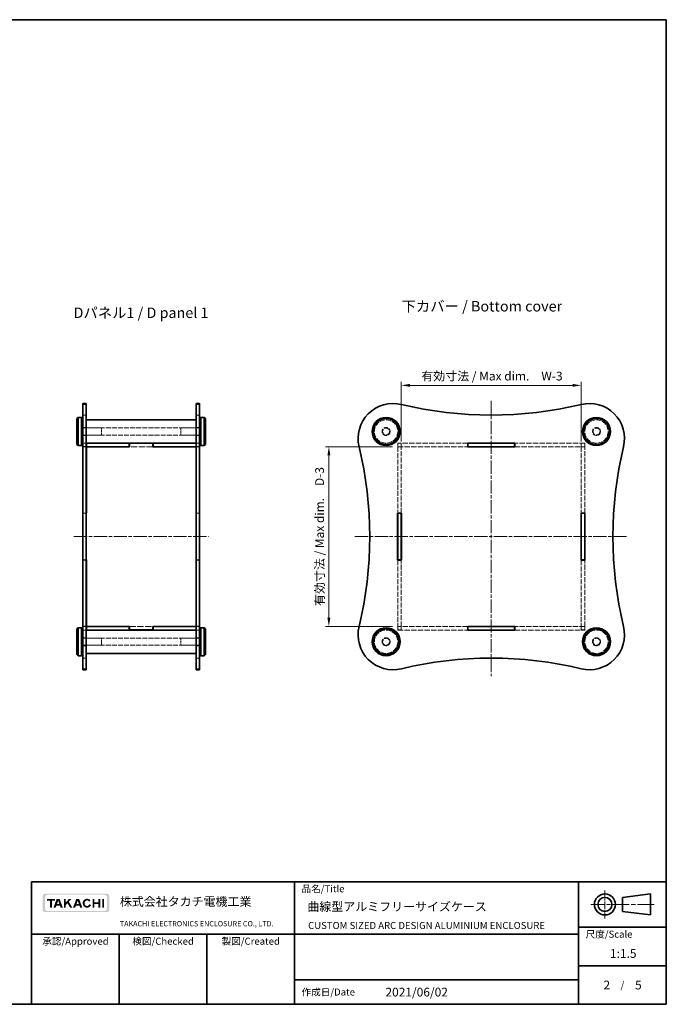
# Model space of a CAD drawing. Units: millimetres. Extents: x 0 to 2386, y 0 to 422.
# Drawn here: x 711 to 987, y 0 to 422 of the extents above; entities that cross this region are included whole.
import ezdxf
from ezdxf.enums import TextEntityAlignment as Align

# ---------------------------------------------------------------- set-up
doc = ezdxf.new("R2010")
doc.units = ezdxf.units.MM
doc.linetypes.add('CHAIN', pattern=[0.35429999999999995, 0.2362, -0.0295, 0.0591, -0.0295])
doc.linetypes.add('DASHED', pattern=[0.2067, 0.1654, -0.0413])
doc.layers.get('Defpoints').update_dxf_attribs({"lineweight": 25})
for name, color, linetype, lineweight in [('Border (ISO)', 7, 'Continuous', 35), ('Centerline (ISO)', 131, 'Continuous', 18), ('Dimension (ISO)', 7, 'Continuous', 18), ('Dimension (ISO) @ 1', 7, 'Continuous', 18), ('Hatch (ISO)', 1, 'Continuous', 18), ('Hidden (ISO)', 7, 'DASHED', 18), ('Hidden Narrow (ISO)', 7, 'DASHED', 18), ('Symbol (ISO)', 7, 'Continuous', 18), ('Title (ISO)', 7, 'Continuous', 35), ('Visible (ISO)', 7, 'Continuous', 35), ('Visible Narrow (ISO)', 7, 'Continuous', 25)]:
    doc.layers.add(name, color=color, linetype=linetype, lineweight=lineweight)
doc.styles.add('Note Text (TK)', font='MS PGothic.ttf')
doc.styles.add('文字スタイル67', font='arial.ttf')
doc.dimstyles.new('Default - Method 1b (TK)', dxfattribs={"dimtxt": 2.5, "dimasz": 2.5, "dimexe": 1, "dimexo": 1.499999999999999, "dimgap": 1, "dimtad": 1, "dimtoh": 1, "dimrnd": 1e-08, "dimdsep": 46, "dimtxsty": 'Note Text (TK)', "dimcen": 0.09, "dimdle": 5, "dimclrd": 100, "dimclre": 100, "dimclrt": 7, "dimadec": 1, "dimazin": 1, "dimtfac": 1, "dimtmove": 0, "dimatfit": 3, "dimfxl": 1, "dimtolj": 1, "dimlwd": -1, "dimlwe": -1, "dimarcsym": 0})

# ---------------------------------------------------------------- blocks, each defined once
blk = doc.blocks.new('図面枠 tk図枠')
at = {"layer": 'Border (ISO)'}
for p, q in [((14.49999999999999, 289), (405.4999999999999, 289)), ((14.49999999999999, 289), (14.50000000000001, 8.000000000000007)), ((405.4999999999999, 289), (405.4999999999999, 8.000000000000007)), ((14.50000000000001, 8.000000000000007), (405.4999999999999, 8.000000000000007))]:
    blk.add_line(p, q, dxfattribs=at)
blk = doc.blocks.new('表題欄 tk表題欄')
at = {"layer": 'Hatch (ISO)'}
h = blk.add_hatch(color=256, dxfattribs=at)
edge = h.paths.add_edge_path(flags=0)
edge.add_arc((95.57537688673352, 236.2990653650367), 0.5958259999999996, 269.9999999999897, 360)
edge.add_line((96.17120288673351, 236.2990653650368), (96.17120288673348, 239.7107813650365))
edge.add_arc((95.5753768867335, 239.7107813650366), 0.5958259999999996, 0, 90.0000000000068)
edge.add_line((95.57537688673342, 240.3066073650366), (79.13710888673356, 240.3066073650366))
edge.add_arc((79.13710888673353, 239.7107813650366), 0.5958259999999996, 89.99999999999744, 180)
edge.add_line((78.54128288673353, 239.7107813650365), (78.54128288673331, 236.2990653650368))
edge.add_arc((79.13710888673332, 236.2990653650365), 0.5958259999999996, 180, 270.0000000000231)
edge.add_line((79.13710888673356, 235.7032393650365), (95.57537688673342, 235.7032393650367))
edge = h.paths.add_edge_path()
edge.add_line((77.83935088673357, 239.9556413650366), (77.83935088673357, 236.0542053650368))
edge.add_arc((78.54128288673346, 236.0542053650367), 0.7019319999998935, 180, 270.0000000000087)
edge.add_line((78.54128288673357, 235.3522733650368), (96.17120288673352, 235.3522733650368))
edge.add_arc((96.17120288673351, 236.0542053650367), 0.7019319999998921, 270, 360)
edge.add_line((96.8731348867334, 236.0542053650368), (96.87313488673352, 239.9556413650366))
edge.add_arc((96.1712028867336, 239.9556413650367), 0.7019319999998921, 0, 90.00000000000873)
edge.add_line((96.17120288673348, 240.6575733650367), (78.54128288673357, 240.6575733650366))
edge.add_arc((78.54128288673357, 239.9556413650366), 0.7019319999999984, 90, 180)
for points in [[(79.07181288673355, 239.1476033650369), (79.07181288673355, 238.6578833650367), (79.92066088673353, 238.6578833650367), (79.92066088673353, 236.6581933650368), (80.50832488673353, 236.6581933650368), (80.50832488673353, 238.6578833650367), (81.35717288673355, 238.6578833650367), (81.35717288673355, 239.1476033650369)], [(85.68407849525303, 236.6581933650368), (84.9434673993943, 237.8918698287545), (84.41792288673358, 237.3246628822781), (84.41792288673358, 236.6581933650368), (83.89555488673355, 236.6581933650368), (83.89555488673355, 239.1476033650369), (84.41792288673358, 239.1476033650369), (84.41792288673358, 238.0993979968839), (85.38913556809511, 239.1476033650369), (86.10696490847272, 239.1476033650369), (85.31925422435492, 238.2974470774499), (86.30334488673353, 236.6581933650368)], [(92.09142939614459, 239.1476033650369), (92.09142939614459, 236.6581933650368), (92.60971639614465, 236.6581933650368), (92.60971639614465, 237.6580383650368), (93.76872039614462, 237.6580383650368), (93.76872039614462, 236.6581933650368), (94.28700739614459, 236.6581933650368), (94.28700739614459, 239.1476033650369), (93.76872039614462, 239.1476033650369), (93.76872039614462, 238.1477583650367), (92.60971639614465, 238.1477583650367), (92.60971639614465, 239.1476033650369)], [(94.84202339614467, 239.1476033650369), (94.84202339614467, 236.6581933650368), (95.36439139614473, 236.6581933650368), (95.36439139614473, 239.1476033650369)]]:
    blk.add_hatch(color=256, dxfattribs=at).paths.add_polyline_path(points)
h = blk.add_hatch(color=256, dxfattribs=at)
h.paths.add_polyline_path([(82.59020695886475, 237.7110913650368), (81.95242681460243, 237.7110913650368), (82.27131688673356, 238.5794973650367)], flags=0)
h.paths.add_polyline_path([(82.77903014574996, 237.1968853650368), (81.76360362771717, 237.1968853650368), (81.56578886050404, 236.6581933650368), (80.94907288673355, 236.6581933650368), (81.86321688673357, 239.1476033650369), (82.67941688673353, 239.1476033650369), (83.59356088673351, 236.6581933650368), (82.97684491296302, 236.6581933650368)])
h = blk.add_hatch(color=256, dxfattribs=at)
h.paths.add_polyline_path([(87.52707281460246, 237.7110913650368), (88.16485295886469, 237.7110913650368), (87.84596288673359, 238.5794973650367)], flags=0)
h.paths.add_polyline_path([(87.14043486050403, 236.6581933650368), (87.3382496277172, 237.1968853650368), (88.35367614574989, 237.1968853650368), (88.551490912963, 236.6581933650368), (89.16820688673343, 236.6581933650368), (88.25406288673352, 239.1476033650369), (87.43786288673356, 239.1476033650369), (86.52371888673358, 236.6581933650368)])
h = blk.add_hatch(color=256, dxfattribs=at)
edge = h.paths.add_edge_path()
edge.add_arc((90.52309888673334, 237.9028983650369), 1.273272000000011, 38.55054079078439, 336.5820184016556)
edge.add_line((91.69149139614446, 237.3968543650369), (91.17255542714857, 237.6216113977801))
edge.add_ellipse((90.52309888673352, 237.9028983650369), major_axis=(0, -0.7998759999999119), ratio=0.8673469387756529, start_angle=128.5505407907963, end_angle=426.582018401653, ccw=False)
edge.add_line((91.09381514418376, 238.3576891122095), (91.51887237036831, 238.6964075050431))
at = {"layer": 'Title (ISO)'}
for p, q in [((74.70882392282105, 244.052739026017), (255.7088239228211, 244.052739026017)), ((74.70882392282105, 209.052739026017), (74.70882392282105, 244.052739026017)), ((149.7088239228211, 244.052739026017), (149.7088239228211, 209.052739026017)), ((230.7088239228211, 244.052739026017), (230.7088239228211, 209.052739026017)), ((255.7088239228211, 244.052739026017), (255.7088239228211, 209.052739026017)), ((243.2088239228211, 239.552739026017), (251.2088239228211, 240.5527390260171)), ((243.2088239228211, 239.552739026017), (243.2088239228211, 235.552739026017)), ((251.2088239228211, 234.552739026017), (251.2088239228211, 240.5527390260171)), ((243.2088239228211, 235.552739026017), (251.2088239228211, 234.552739026017)), ((230.7088239228211, 231.052739026017), (255.7088239228211, 231.052739026017)), ((74.70882392282105, 229.052739026017), (230.7088239228211, 229.052739026017)), ((99.70882392282108, 229.052739026017), (99.70882392282108, 209.052739026017)), ((124.708823922821, 229.052739026017), (124.708823922821, 209.052739026017)), ((230.7088239228211, 220.052739026017), (255.7088239228211, 220.052739026017)), ((149.7088239228211, 216.052739026017), (230.7088239228211, 216.052739026017)), ((255.7088239228211, 209.052739026017), (74.70882392282105, 209.052739026017))]:
    blk.add_line(p, q, dxfattribs=at)
at = {"layer": 'Title (ISO)', "color": 4, "linetype": 'CHAIN', "lineweight": 18, "ltscale": 8.889559745788574}
blk.add_line((238.2088239228211, 241.552739026017), (238.2088239228211, 233.552739026017), dxfattribs=at)
at = {"layer": 'Title (ISO)', "color": 4, "linetype": 'CHAIN', "lineweight": 18, "ltscale": 20.00163269042969}
blk.add_line((252.2088239228211, 237.552739026017), (234.2088239228211, 237.552739026017), dxfattribs=at)
at = {"layer": 'Title (ISO)'}
for radius in [3, 2]:
    blk.add_circle((238.2088239228211, 237.552739026017), radius, dxfattribs=at)
at = {"layer": 'Title (ISO)', "color": 1, "char_height": 2.000000029802322, "line_spacing_factor": 1.5, "style": 'Note Text (TK)'}
for s, insert, attachment_point in [('\\fＭＳ Ｐゴシック|b0|i0;\\H2.0000;品名/Title', (151.708823922821, 242.052739026017), 4), ('\\fＭＳ Ｐゴシック|b0|i0;\\H2.0000;承認/Approved', (87.20882392282108, 227.052739026017), 5), ('\\fＭＳ Ｐゴシック|b0|i0;\\H2.0000;検図/Checked', (112.208823922821, 227.052739026017), 5), ('\\fＭＳ Ｐゴシック|b0|i0;\\H2.0000;製図/Created', (137.2088239228211, 227.052739026017), 5), ('\\fＭＳ Ｐゴシック|b0|i0;\\H2.0000;尺度/Scale', (232.7088239228211, 229.052739026017), 4), ('\\fＭＳ Ｐゴシック|b0|i0;\\H2.0000;作成日/Date', (151.708823922821, 212.552739026017), 4)]:
    blk.add_mtext(s, dxfattribs=dict(at, insert=insert, attachment_point=attachment_point))
at = {"layer": 'Title (ISO)', "color": 7, "line_spacing_factor": 1.5, "style": 'Note Text (TK)'}
for s, insert, char_height, attachment_point in [('株式会社タカチ電機工業', (99.87313488673345, 238.052739026017), 2.5, 4), ('\\fArial|b0|i0;\\H1.4986;TAKACHI ELECTRONICS ENCLOSURE CO., LTD.', (99.87313488673342, 232.052739026017), 1.49859994649887, 4), ('\\fＭＳ Ｐゴシック|b0|i0;\\H2.0000;/', (243.2088239228211, 214.552739026017), 2.000000029802322, 5)]:
    blk.add_mtext(s, dxfattribs=dict(at, insert=insert, char_height=char_height, attachment_point=attachment_point))
at = {"layer": 'Title (ISO)', "color": 7}
for tag, p, height, style in [('<品名>_001', (153.367914831912, 235.6820003896534), 2.5, 'Note Text (TK)'), ('<Title>_001', (153.5696697597652, 230.5520568828656), 2.000000029802322, '文字スタイル67'), ('作成日_001', (175.617914831912, 211.2814322078352), 2.5, 'Note Text (TK)'), ('<ページ_No.>_001', (237.9488807410029, 213.302739026017), 2.5, 'Note Text (TK)'), ('<総ページ数>_001', (246.7997330137301, 213.302739026017), 2.5, 'Note Text (TK)')]:
    blk.add_attdef(tag, p, '', height=height, dxfattribs=dict(at, style=style))
at = {"layer": 'Title (ISO)', "color": 7, "style": 'Note Text (TK)'}
blk.add_attdef('<尺度>', text='', height=2.5, dxfattribs=at).set_placement((243.2088239228211, 223.5527390260171), align=Align.MIDDLE_CENTER)
blk = doc.blocks.new('*D31')
at = {"layer": 'Defpoints', "color": 0}
for p in [(951.1347057853873, 264.9651365991946), (874.1347057853875, 238.6619714962198), (951.1347057853873, 238.6619714962197)]:
    blk.add_point(p, dxfattribs=at)
at = {"layer": 'Dimension (ISO)', "color": 100}
for p, q in [((874.1347057853875, 240.9119714962198), (874.1347057853875, 266.4651365991946)), ((951.1347057853873, 240.9119714962197), (951.1347057853873, 266.4651365991946)), ((877.8847057853875, 264.9651365991946), (947.3847057853873, 264.9651365991946))]:
    blk.add_line(p, q, dxfattribs=at)
for points in [[(877.8847057853875, 265.5901365991946), (877.8847057853875, 264.3401365991946), (874.1347057853875, 264.9651365991946)], [(947.3847057853873, 265.5901365991946), (947.3847057853873, 264.3401365991946), (951.1347057853873, 264.9651365991946)]]:
    blk.add_solid(points, dxfattribs=at)
at = {"layer": 'Dimension (ISO)', "color": 7, "insert": (881.5480580581146, 268.9367275082855), "char_height": 3.75, "attachment_point": 4, "style": 'Note Text (TK)'}
blk.add_mtext('\\A1; \\fＭＳ Ｐゴシック|b0|i0;有効寸法 / Max dim.\u3000W-3', dxfattribs=at)
blk = doc.blocks.new('*D32')
at = {"layer": 'Defpoints', "color": 0}
for p in [(872.6347057853876, 238.7119714962195), (843.1530718962381, 161.7119714962196), (872.6347057853876, 161.7119714962196)]:
    blk.add_point(p, dxfattribs=at)
at = {"layer": 'Dimension (ISO)', "color": 100}
for p, q in [((870.3847057853877, 238.7119714962195), (841.6530718962382, 238.7119714962195)), ((843.1530718962381, 234.9619714962195), (843.1530718962381, 165.4619714962196)), ((870.3847057853877, 161.7119714962196), (841.6530718962382, 161.7119714962196))]:
    blk.add_line(p, q, dxfattribs=at)
for points in [[(842.5280718962381, 234.9619714962195), (843.7780718962383, 234.9619714962195), (843.1530718962381, 238.7119714962195)], [(842.5280718962381, 165.4619714962196), (843.7780718962383, 165.4619714962196), (843.1530718962381, 161.7119714962196)]]:
    blk.add_solid(points, dxfattribs=at)
at = {"layer": 'Dimension (ISO)', "color": 7, "insert": (839.1814809871471, 169.3810055871286), "char_height": 3.75, "attachment_point": 4, "rotation": 90, "style": 'Note Text (TK)'}
blk.add_mtext('\\A1; \\fＭＳ Ｐゴシック|b0|i0;有効寸法 / Max dim.\u3000D-3', dxfattribs=at)

msp = doc.modelspace()

# ---------------------------------------------------------------- linework, layer by layer
at = {"layer": 'Centerline (ISO)', "linetype": 'CHAIN', "ltscale": 23.99096870422363}
for p, q in [((912.6347057853873, 258.2855132670802), (912.6347057853873, 140.481246865842)), ((734.1246940917719, 200.2119714962197), (791.6246940917717, 200.2119714962196)), ((854.2857769136324, 200.2119714962197), (971.0779852999767, 200.2119714962197))]:
    msp.add_line(p, q, dxfattribs=at)
at = {"layer": 'Hidden (ISO)', "ltscale": 1.90459656715393}
for p, q in [((739.3746940917551, 252.2119714962195), (737.874694091755, 252.2119714962195)), ((787.8746940917551, 252.2119714962196), (786.3746940917551, 252.2119714962196)), ((739.3746940917684, 246.9119714962194), (737.8746940917684, 246.9119714962194)), ((787.8746940917684, 246.9119714962196), (786.3746940917684, 246.9119714962196)), ((739.3746940917684, 243.5119714962195), (737.8746940917684, 243.5119714962195)), ((739.3746940917581, 240.2619714962195), (737.874694091758, 240.2619714962195)), ((787.8746940917684, 243.5119714962196), (786.3746940917684, 243.5119714962196)), ((787.874694091758, 240.2619714962195), (786.3746940917581, 240.2619714962195)), ((739.3746940917581, 238.6619714962194), (737.874694091758, 238.6619714962194)), ((737.9246940917583, 240.2119714962195), (737.9246940917583, 238.7119714962194)), ((787.874694091758, 238.6619714962195), (786.3746940917581, 238.6619714962195)), ((787.824694091758, 240.2119714962195), (787.824694091758, 238.7119714962194)), ((872.6347057853873, 240.2119714962195), (872.6347057853873, 238.7119714962194)), ((872.6347057853766, 240.1619714962198), (874.1347057853765, 240.1619714962198)), ((874.1347057853875, 238.6619714962198), (872.6347057853875, 238.6619714962198)), ((874.134705785377, 240.2119714962195), (874.134705785377, 238.7119714962194)), ((951.1347057853765, 240.2119714962195), (951.1347057853765, 238.7119714962194)), ((951.1347057853764, 240.1619714962197), (952.6347057853764, 240.1619714962197)), ((952.6347057853874, 238.6619714962197), (951.1347057853873, 238.6619714962197)), ((952.6347057853874, 238.7119714962194), (952.6347057853874, 240.2119714962195)), ((739.374694091767, 210.3119714962195), (737.8746940917669, 210.3119714962195)), ((787.8746940917669, 210.3119714962196), (786.3746940917669, 210.3119714962196)), ((739.374694091767, 190.1119714962196), (737.8746940917669, 190.1119714962196)), ((787.8746940917669, 190.1119714962196), (786.3746940917669, 190.1119714962196)), ((739.3746940917581, 161.7619714962196), (737.874694091758, 161.7619714962196)), ((737.9246940917582, 161.7119714962196), (737.9246940917582, 160.2119714962196)), ((787.874694091758, 161.7619714962196), (786.3746940917581, 161.7619714962196)), ((787.8246940917581, 161.7119714962196), (787.8246940917581, 160.2119714962196)), ((872.6347057853875, 161.7619714962197), (874.1347057853875, 161.7619714962197)), ((872.6347057853873, 161.7119714962196), (872.6347057853873, 160.2119714962196)), ((872.6347057853766, 160.2619714962196), (874.1347057853765, 160.2619714962196)), ((874.134705785377, 161.7119714962196), (874.134705785377, 160.2119714962196)), ((951.1347057853873, 161.7619714962198), (952.6347057853874, 161.7619714962198)), ((951.1347057853765, 161.7119714962196), (951.1347057853765, 160.2119714962196)), ((951.1347057853764, 160.2619714962197), (952.6347057853764, 160.2619714962197)), ((952.6347057853874, 160.2119714962196), (952.6347057853874, 161.7119714962196)), ((739.3746940917581, 160.1619714962197), (737.874694091758, 160.1619714962197)), ((739.3746940917684, 156.9119714962197), (737.8746940917684, 156.9119714962197)), ((787.874694091758, 160.1619714962195), (786.3746940917581, 160.1619714962195)), ((787.8746940917684, 156.9119714962195), (786.3746940917684, 156.9119714962195)), ((739.3746940917684, 153.5119714962197), (737.8746940917684, 153.5119714962197)), ((787.8746940917684, 153.5119714962195), (786.3746940917684, 153.5119714962195)), ((739.3746940917551, 148.2119714962197), (737.874694091755, 148.2119714962197)), ((787.8746940917551, 148.2119714962195), (786.3746940917551, 148.2119714962195))]:
    msp.add_line(p, q, dxfattribs=at)
at = {"layer": 'Hidden (ISO)', "ltscale": 12.90114498138428}
for p, q in [((737.8746940917684, 246.7119714962195), (745.8746940917683, 246.7119714962195)), ((787.8746940917683, 246.7119714962196), (779.8746940917684, 246.7119714962196)), ((737.8746940917684, 243.7119714962194), (745.8746940917683, 243.7119714962194)), ((787.8746940917683, 243.7119714962195), (779.8746940917684, 243.7119714962195)), ((737.9246940917672, 210.2119714962195), (737.9246940917672, 190.2119714962195)), ((787.824694091767, 210.2119714962195), (787.824694091767, 190.2119714962195)), ((737.8746940917684, 156.7119714962197), (745.8746940917683, 156.7119714962197)), ((787.8746940917683, 156.7119714962196), (779.8746940917684, 156.7119714962196)), ((737.8746940917684, 153.7119714962197), (745.8746940917683, 153.7119714962197)), ((787.8746940917683, 153.7119714962195), (779.8746940917684, 153.7119714962195))]:
    msp.add_line(p, q, dxfattribs=at)
at = {"layer": 'Hidden (ISO)', "ltscale": 12.6323709487915}
for p, q in [((786.3746940917684, 246.7119714962196), (739.3746940917684, 246.7119714962196)), ((786.3746940917684, 243.7119714962195), (739.3746940917684, 243.7119714962195)), ((786.3746940917684, 156.7119714962196), (739.3746940917684, 156.7119714962196)), ((786.3746940917684, 153.7119714962195), (739.3746940917684, 153.7119714962195))]:
    msp.add_line(p, q, dxfattribs=at)
at = {"layer": 'Hidden (ISO)', "ltscale": 5.983680725097656}
for p, q in [((745.8746940917683, 243.7119714962194), (745.8746940917683, 246.7119714962195)), ((779.8746940917684, 246.7119714962196), (779.8746940917684, 243.7119714962195)), ((745.8746940917683, 153.7119714962197), (745.8746940917683, 156.7119714962197)), ((779.8746940917684, 156.7119714962196), (779.8746940917684, 153.7119714962195))]:
    msp.add_line(p, q, dxfattribs=at)
at = {"layer": 'Hidden (ISO)', "ltscale": 1.84110677242279}
for p, q in [((739.3746940917581, 240.2119714962195), (737.9246940917583, 240.2119714962195)), ((737.9246940917583, 238.7119714962194), (739.3746940917581, 238.7119714962194)), ((787.824694091758, 240.2119714962195), (786.374694091758, 240.2119714962195)), ((786.374694091758, 238.7119714962194), (787.824694091758, 238.7119714962194)), ((739.374694091767, 210.2119714962195), (737.9246940917672, 210.2119714962195)), ((786.3746940917669, 210.2119714962195), (787.824694091767, 210.2119714962195)), ((737.9246940917672, 190.2119714962195), (739.374694091767, 190.2119714962195)), ((787.824694091767, 190.2119714962195), (786.3746940917669, 190.2119714962195)), ((739.3746940917581, 161.7119714962196), (737.9246940917582, 161.7119714962196)), ((737.9246940917582, 160.2119714962196), (739.3746940917581, 160.2119714962196)), ((787.8246940917581, 161.7119714962196), (786.3746940917581, 161.7119714962196)), ((786.3746940917581, 160.2119714962196), (787.8246940917581, 160.2119714962196))]:
    msp.add_line(p, q, dxfattribs=at)
at = {"layer": 'Hidden (ISO)', "ltscale": 16.12643051147461}
for p, q in [((767.8746940917666, 238.7119714962194), (757.8746940917666, 238.7119714962194)), ((757.8746940917666, 161.7119714962196), (767.8746940917666, 161.7119714962196))]:
    msp.add_line(p, q, dxfattribs=at)
at = {"layer": 'Hidden (ISO)', "ltscale": 13.77657985687256}
for p, q in [((902.5347057853874, 240.2119714962195), (872.6347057853873, 240.2119714962195)), ((872.6347057853873, 238.7119714962194), (902.5347057853874, 238.7119714962194)), ((952.6347057853874, 240.2119714962195), (922.7347057853876, 240.2119714962195)), ((922.7347057853876, 238.7119714962194), (952.6347057853874, 238.7119714962194)), ((902.5347057853874, 161.7119714962196), (872.6347057853873, 161.7119714962196)), ((872.6347057853873, 160.2119714962196), (902.5347057853874, 160.2119714962196)), ((952.6347057853874, 161.7119714962196), (922.7347057853876, 161.7119714962196)), ((922.7347057853876, 160.2119714962196), (952.6347057853874, 160.2119714962196))]:
    msp.add_line(p, q, dxfattribs=at)
at = {"layer": 'Hidden (ISO)', "ltscale": 0.063389889895916}
for p, q in [((872.6347057853766, 238.7119714962195), (872.6347057853766, 238.6619714962198)), ((874.1347057853765, 238.6619714962198), (874.1347057853765, 238.7119714962195)), ((951.1347057853764, 238.7119714962194), (951.1347057853764, 238.6619714962197)), ((952.6347057853764, 238.6619714962197), (952.6347057853764, 238.7119714962194)), ((872.6347057853766, 161.7119714962195), (872.6347057853766, 161.7619714962196)), ((874.1347057853765, 161.7119714962195), (874.1347057853765, 161.7619714962196)), ((951.1347057853764, 161.7119714962196), (951.1347057853764, 161.7619714962197)), ((952.6347057853764, 161.7119714962196), (952.6347057853764, 161.7619714962197))]:
    msp.add_line(p, q, dxfattribs=at)
at = {"layer": 'Hidden (ISO)', "ltscale": 13.06240940093994}
for p, q in [((872.6347057853875, 238.6619714962198), (872.6347057853875, 210.3119714962196)), ((874.1347057853875, 210.3119714962196), (874.1347057853875, 238.6619714962198)), ((951.1347057853873, 238.6619714962197), (951.1347057853873, 210.3119714962196)), ((952.6347057853874, 210.3119714962196), (952.6347057853874, 238.6619714962197)), ((872.6347057853875, 190.1119714962196), (872.6347057853875, 161.7619714962197)), ((874.1347057853875, 161.7619714962197), (874.1347057853875, 190.1119714962195)), ((951.1347057853873, 190.1119714962196), (951.1347057853873, 161.7619714962198)), ((952.6347057853874, 161.7619714962198), (952.6347057853874, 190.1119714962196))]:
    msp.add_line(p, q, dxfattribs=at)
at = {"layer": 'Hidden (ISO)', "ltscale": 12.66566944122314}
for centre in [(867.6347057853876, 245.2119714962195), (957.6347057853876, 245.2119714962195), (867.6347057853876, 155.2119714962195), (957.6347057853876, 155.2119714962195)]:
    msp.add_circle(centre, 5, dxfattribs=at)
at = {"layer": 'Hidden (ISO)', "ltscale": 11.48354053497314}
for centre in [(867.6347057853885, 245.2119714962195), (957.6347057853883, 245.2119714962195), (867.6347057853885, 155.2119714962195), (957.6347057853883, 155.2119714962195)]:
    msp.add_circle(centre, 1.7, dxfattribs=at)
at = {"layer": 'Hidden (ISO)', "ltscale": 15.19880294799804}
for centre in [(867.6347057853885, 245.2119714962195), (957.6347057853883, 245.2119714962195), (867.6347057853885, 155.2119714962195), (957.6347057853883, 155.2119714962195)]:
    msp.add_circle(centre, 1.5, dxfattribs=at)
at = {"layer": 'Hidden Narrow (ISO)', "ltscale": 1.90459656715393}
for p, q in [((739.3746940917665, 256.7927428768789), (737.8746940917665, 256.7927428768789)), ((787.8746940917665, 256.7927428768791), (786.3746940917665, 256.7927428768791)), ((739.3746940917665, 143.6312001155601), (737.8746940917665, 143.6312001155601)), ((787.8746940917665, 143.63120011556), (786.3746940917665, 143.63120011556))]:
    msp.add_line(p, q, dxfattribs=at)
at = {"layer": 'Visible (ISO)'}
for p, q in [((737.8746940917717, 238.69045109376), (737.8746940917675, 257.2119714962194)), ((739.3746940917675, 257.2119714962194), (737.8746940917675, 257.2119714962194)), ((739.3746940917675, 257.2119714962194), (739.3746940917719, 238.69045109376)), ((786.3746940917717, 238.6904510937601), (786.3746940917675, 257.2119714962196)), ((787.8746940917675, 257.2119714962196), (786.3746940917675, 257.2119714962196)), ((787.8746940917675, 257.2119714962196), (787.8746940917717, 238.6904510937601)), ((735.3746940917683, 250.7119714962195), (735.8746940917684, 251.2119714962194)), ((735.3746940917683, 239.7119714962194), (735.3746940917683, 250.7119714962195)), ((735.8746940917684, 251.2119714962194), (735.8746940917684, 239.2119714962195)), ((735.8746940917684, 251.2119714962194), (737.3746940917683, 251.2119714962194)), ((737.3746940917683, 239.2119714962195), (737.3746940917683, 251.2119714962194)), ((737.8746940917684, 250.7119714962195), (737.3746940917683, 251.2119714962194)), ((786.3746940917684, 250.2119714962195), (739.3746940917684, 250.2119714962195)), ((787.8746940917683, 250.7119714962196), (788.3746940917684, 251.2119714962195)), ((788.3746940917684, 251.2119714962195), (788.3746940917684, 239.2119714962196)), ((789.8746940917683, 251.2119714962195), (788.3746940917684, 251.2119714962195)), ((789.8746940917683, 239.2119714962196), (789.8746940917683, 251.2119714962195)), ((790.3746940917684, 250.7119714962196), (789.8746940917683, 251.2119714962195)), ((790.3746940917684, 250.7119714962196), (790.3746940917684, 239.7119714962195)), ((902.5347057853885, 238.6619714962195), (902.5347057853885, 240.2619714962195)), ((902.5347057853885, 240.2619714962195), (922.7347057853885, 240.2619714962195)), ((922.7347057853885, 240.2619714962195), (922.7347057853885, 238.6619714962195)), ((735.3746940917683, 239.7119714962194), (735.8746940917684, 239.2119714962195)), ((735.8746940917684, 239.2119714962195), (737.3746940917683, 239.2119714962195)), ((737.8746940917684, 239.7119714962194), (737.3746940917683, 239.2119714962195)), ((737.874694091772, 238.69045109376), (737.874694091772, 161.7334918986792)), ((786.3746940917684, 240.2119714962196), (739.3746940917684, 240.2119714962196)), ((739.3746940917581, 238.7119714962194), (739.4246940917582, 238.7119714962194)), ((739.3746940917719, 161.7334918986791), (739.3746940917719, 238.69045109376)), ((739.4246940917672, 238.7119714962194), (739.4246940917672, 240.2119714962195)), ((757.7746940917672, 238.7119714962194), (739.4246940917672, 238.7119714962194)), ((739.4246940917672, 210.2119714962195), (739.4246940917672, 238.6619714962198)), ((757.874694091767, 238.6619714962198), (739.4246940917672, 238.6619714962198)), ((757.7746940917672, 238.7119714962194), (757.7746940917672, 240.2119714962195)), ((757.8746940917666, 238.7119714962194), (757.7746940917668, 238.7119714962194)), ((757.874694091767, 238.6619714962198), (757.874694091767, 240.1619714962198)), ((757.874694091767, 240.1619714962198), (767.8746940917671, 240.1619714962198)), ((767.8746940917671, 240.1619714962198), (767.8746940917671, 238.6619714962198)), ((767.9746940917667, 238.7119714962194), (767.8746940917666, 238.7119714962194)), ((786.324694091767, 238.6619714962198), (767.8746940917671, 238.6619714962198)), ((767.9746940917672, 240.2119714962195), (767.9746940917672, 238.7119714962194)), ((786.324694091767, 238.7119714962194), (767.9746940917672, 238.7119714962194)), ((786.324694091767, 240.2119714962195), (786.324694091767, 238.7119714962194)), ((786.3246940917581, 238.7119714962194), (786.374694091758, 238.7119714962194)), ((786.324694091767, 238.6619714962198), (786.324694091767, 210.2119714962195)), ((786.3746940917719, 238.6904510937601), (786.3746940917719, 161.733491898679)), ((787.8746940917683, 239.7119714962195), (788.3746940917684, 239.2119714962196)), ((787.8746940917717, 161.733491898679), (787.8746940917717, 238.6904510937601)), ((789.8746940917683, 239.2119714962196), (788.3746940917684, 239.2119714962196)), ((790.3746940917684, 239.7119714962195), (789.8746940917684, 239.2119714962196)), ((902.6347057853875, 240.2119714962195), (902.5347057853874, 240.2119714962195)), ((902.5347057853874, 238.7119714962194), (902.6347057853875, 238.7119714962194)), ((922.7347057853885, 238.6619714962195), (902.5347057853885, 238.6619714962195)), ((922.6347057853883, 240.2119714962195), (902.6347057853884, 240.2119714962195)), ((902.6347057853884, 240.2119714962195), (902.6347057853884, 238.7119714962194)), ((902.6347057853884, 238.7119714962194), (922.6347057853883, 238.7119714962194)), ((922.7347057853876, 240.2119714962195), (922.6347057853876, 240.2119714962195)), ((922.6347057853883, 240.2119714962195), (922.6347057853883, 238.7119714962194)), ((922.6347057853876, 238.7119714962194), (922.7347057853876, 238.7119714962194)), ((739.4246940917672, 210.2119714962195), (739.374694091767, 210.2119714962195)), ((786.324694091767, 210.2119714962195), (786.3746940917669, 210.2119714962195)), ((872.5847057853885, 210.3119714962196), (874.1847057853885, 210.3119714962196)), ((872.5847057853885, 190.1119714962196), (872.5847057853885, 210.3119714962196)), ((872.6347057853875, 210.3119714962196), (872.6347057853875, 210.2119714962195)), ((872.6347057853883, 210.2119714962195), (874.1347057853884, 210.2119714962195)), ((872.6347057853883, 210.2119714962195), (872.6347057853883, 190.2119714962195)), ((874.1347057853875, 210.2119714962195), (874.1347057853875, 210.3119714962196)), ((874.1347057853884, 190.2119714962195), (874.1347057853884, 210.2119714962195)), ((874.1847057853885, 210.3119714962196), (874.1847057853885, 190.1119714962195)), ((951.0847057853885, 210.3119714962196), (952.6847057853885, 210.3119714962196)), ((951.0847057853885, 190.1119714962196), (951.0847057853885, 210.3119714962196)), ((951.1347057853873, 210.3119714962196), (951.1347057853873, 210.2119714962195)), ((951.1347057853882, 210.2119714962195), (952.6347057853881, 210.2119714962195)), ((951.1347057853882, 210.2119714962195), (951.1347057853882, 190.2119714962196)), ((952.6347057853874, 210.2119714962195), (952.6347057853874, 210.3119714962196)), ((952.6347057853881, 190.2119714962196), (952.6347057853881, 210.2119714962195)), ((952.6847057853885, 210.3119714962196), (952.6847057853885, 190.1119714962196)), ((739.374694091767, 190.2119714962195), (739.4246940917672, 190.2119714962195)), ((739.4246940917672, 161.7619714962197), (739.4246940917672, 190.2119714962195)), ((786.324694091767, 190.2119714962195), (786.324694091767, 161.7619714962197)), ((786.3746940917669, 190.2119714962195), (786.324694091767, 190.2119714962195)), ((874.1847057853885, 190.1119714962195), (872.5847057853885, 190.1119714962196)), ((872.6347057853875, 190.2119714962195), (872.6347057853875, 190.1119714962196)), ((872.6347057853883, 190.2119714962195), (874.1347057853884, 190.2119714962195)), ((874.1347057853875, 190.1119714962196), (874.1347057853875, 190.2119714962195)), ((952.6847057853885, 190.1119714962196), (951.0847057853885, 190.1119714962196)), ((951.1347057853873, 190.2119714962196), (951.1347057853873, 190.1119714962196)), ((951.1347057853882, 190.2119714962196), (952.6347057853881, 190.2119714962196)), ((952.6347057853874, 190.1119714962196), (952.6347057853874, 190.2119714962196)), ((735.3746940917683, 160.7119714962197), (735.8746940917684, 161.2119714962197)), ((735.3746940917683, 149.7119714962197), (735.3746940917683, 160.7119714962197)), ((735.8746940917684, 161.2119714962197), (735.8746940917684, 149.2119714962197)), ((735.8746940917684, 161.2119714962197), (737.3746940917683, 161.2119714962197)), ((737.3746940917683, 149.2119714962197), (737.3746940917683, 161.2119714962197)), ((737.8746940917684, 160.7119714962197), (737.3746940917683, 161.2119714962197)), ((737.8746940917675, 143.2119714962197), (737.8746940917717, 161.7334918986791)), ((739.3746940917719, 161.7334918986791), (739.3746940917675, 143.2119714962197)), ((739.424694091758, 161.7119714962196), (739.3746940917581, 161.7119714962196)), ((786.3746940917684, 160.2119714962196), (739.3746940917684, 160.2119714962196)), ((739.4246940917672, 161.7619714962197), (757.874694091767, 161.7619714962197)), ((739.4246940917672, 161.7119714962196), (757.7746940917673, 161.7119714962196)), ((739.4246940917672, 160.2119714962196), (739.4246940917672, 161.7119714962196)), ((757.7746940917673, 160.2119714962196), (757.7746940917673, 161.7119714962196)), ((757.774694091767, 161.7119714962196), (757.8746940917666, 161.7119714962196)), ((757.874694091767, 161.7619714962197), (757.874694091767, 160.2619714962196)), ((757.874694091767, 160.2619714962196), (767.8746940917669, 160.2619714962196)), ((767.8746940917669, 160.2619714962196), (767.8746940917669, 161.7619714962196)), ((767.8746940917669, 161.7619714962196), (786.324694091767, 161.7619714962197)), ((767.8746940917666, 161.7119714962196), (767.9746940917668, 161.7119714962196)), ((767.9746940917673, 161.7119714962196), (767.9746940917673, 160.2119714962196)), ((767.9746940917673, 161.7119714962196), (786.3246940917671, 161.7119714962196)), ((786.3746940917581, 161.7119714962196), (786.3246940917581, 161.7119714962196)), ((786.3246940917671, 161.7119714962196), (786.3246940917671, 160.2119714962196)), ((786.3746940917675, 143.2119714962196), (786.3746940917717, 161.733491898679)), ((787.8746940917717, 161.733491898679), (787.8746940917675, 143.2119714962196)), ((787.8746940917683, 160.7119714962196), (788.3746940917684, 161.2119714962195)), ((788.3746940917684, 161.2119714962195), (788.3746940917684, 149.2119714962196)), ((789.8746940917683, 161.2119714962195), (788.3746940917684, 161.2119714962195)), ((789.8746940917683, 149.2119714962196), (789.8746940917683, 161.2119714962195)), ((790.3746940917684, 160.7119714962196), (789.8746940917683, 161.2119714962195)), ((790.3746940917684, 160.7119714962196), (790.3746940917684, 149.7119714962195)), ((902.5347057853885, 161.7619714962196), (922.7347057853885, 161.7619714962196)), ((902.5347057853885, 160.1619714962195), (902.5347057853885, 161.7619714962196)), ((902.6347057853875, 161.7119714962196), (902.5347057853874, 161.7119714962196)), ((902.5347057853874, 160.2119714962196), (902.6347057853875, 160.2119714962196)), ((922.6347057853883, 161.7119714962196), (902.6347057853884, 161.7119714962196)), ((902.6347057853884, 161.7119714962196), (902.6347057853884, 160.2119714962196)), ((902.6347057853884, 160.2119714962196), (922.6347057853883, 160.2119714962196)), ((922.7347057853876, 161.7119714962196), (922.6347057853876, 161.7119714962196)), ((922.6347057853883, 161.7119714962196), (922.6347057853883, 160.2119714962196)), ((922.6347057853876, 160.2119714962196), (922.7347057853876, 160.2119714962196)), ((922.7347057853885, 161.7619714962196), (922.7347057853885, 160.1619714962195)), ((922.7347057853885, 160.1619714962195), (902.5347057853885, 160.1619714962195)), ((735.3746940917683, 149.7119714962197), (735.8746940917684, 149.2119714962197)), ((735.8746940917684, 149.2119714962197), (737.3746940917683, 149.2119714962197)), ((737.8746940917684, 149.7119714962197), (737.3746940917683, 149.2119714962197)), ((786.3746940917684, 150.2119714962195), (739.3746940917684, 150.2119714962195)), ((787.8746940917683, 149.7119714962195), (788.3746940917684, 149.2119714962196)), ((789.8746940917683, 149.2119714962196), (788.3746940917684, 149.2119714962196)), ((790.3746940917684, 149.7119714962195), (789.8746940917684, 149.2119714962196)), ((739.3746940917675, 143.2119714962197), (737.8746940917675, 143.2119714962197)), ((787.8746940917675, 143.2119714962196), (786.3746940917675, 143.2119714962196))]:
    msp.add_line(p, q, dxfattribs=at)
for centre, radius in [((867.6347057853897, 245.2119714962195), 6), ((867.6347057853901, 245.2119714962195), 5.5), ((957.6347057853897, 245.2119714962195), 6), ((957.6347057853899, 245.2119714962195), 5.5), ((867.6347057853897, 155.2119714962195), 6), ((867.6347057853901, 155.2119714962195), 5.5), ((957.6347057853897, 155.2119714962195), 6), ((957.6347057853899, 155.2119714962195), 5.5)]:
    msp.add_circle(centre, radius, dxfattribs=at)
for centre, radius, start, end in [((870.6347057853886, 242.2119714962196), 15, 76.42205085112215, 193.5779491488777), ((954.6347057853884, 242.2119714962196), 15, 346.422050851122, 103.5779491488779), ((912.6347057853884, 416.1119714962194), 163.8999999999999, 256.4220508511222, 283.5779491488779), ((696.7347057853885, 200.2119714962196), 163.8999999999999, 346.4220508511222, 13.57794914887787), ((1128.534705785388, 200.2119714962196), 163.8999999999999, 166.4220508511221, 193.5779491488777), ((870.6347057853886, 158.2119714962195), 15, 166.4220508511221, 283.5779491488779), ((954.6347057853884, 158.2119714962195), 15, 256.4220508511222, 13.57794914887769), ((912.6347057853884, -15.68802850378032), 163.8999999999999, 76.42205085112215, 103.5779491488779)]:
    msp.add_arc(centre, radius, start, end, dxfattribs=at)
at = {"layer": 'Visible Narrow (ISO)'}
for p, q in [((739.3746940917719, 238.69045109376), (737.8746940917717, 238.69045109376)), ((787.8746940917717, 238.6904510937601), (786.3746940917717, 238.6904510937601)), ((739.3746940917719, 161.7334918986791), (737.8746940917717, 161.7334918986791)), ((787.8746940917717, 161.733491898679), (786.3746940917717, 161.733491898679))]:
    msp.add_line(p, q, dxfattribs=at)

# ---------------------------------------------------------------- block references
at = {"xscale": 1.5, "yscale": 1.5, "zscale": 1.5}
msp.add_blockref('図面枠 tk図枠', (379.25, -12.00000000000001), dxfattribs=at)
ref = msp.add_blockref('表題欄 tk表題欄', (603.9367641157683, -313.5791085390255), dxfattribs=dict(xscale=1.5, yscale=1.5, zscale=1.5))
ref.add_attrib('<品名>_001', '曲線型アルミフリーサイズケース', (833.9886363636363, 39.94389204545456), dxfattribs={"layer": 'Title (ISO)', "color": 7, "height": 3.75, "style": 'Note Text (TK)'})
ref.add_attrib('<尺度>_001', '1:1.5', (963.4019886363637, 19.87500000000004), dxfattribs={"layer": 'Title (ISO)', "color": 7, "height": 3.75, "style": 'Note Text (TK)'})
ref.add_attrib('作成日_001', '2021/06/02', (867.3636363636363, 3.343039772727294), dxfattribs={"layer": 'Title (ISO)', "color": 7, "height": 3.75, "style": 'Note Text (TK)'})
ref.add_attrib('<Title>_001', 'CUSTOM SIZED ARC DESIGN ALUMINIUM ENCLOSURE', (834.2912687554164, 32.24897678527284), dxfattribs={"layer": 'Title (ISO)', "color": 7, "height": 3.000000044703483, "style": '文字スタイル67'})
ref.add_attrib('<ページ_No.>_001', '2', (960.6363636363635, 6.37500000000001), dxfattribs={"layer": 'Title (ISO)', "color": 7, "height": 3.75, "style": 'Note Text (TK)'})
ref.add_attrib('<総ページ数>_001', '5', (974.1363636363637, 6.37500000000001), dxfattribs={"layer": 'Title (ISO)', "color": 7, "height": 3.75, "style": 'Note Text (TK)'})

# ---------------------------------------------------------------- texts
at = {"layer": 'Symbol (ISO)', "color": 7, "char_height": 4.500000178813934, "attachment_point": 4, "line_spacing_factor": 1.5, "style": 'Note Text (TK)'}
for s, insert, width in [('\\fＭＳ Ｐゴシック|b0|i0;\\H4.5000;下カバー / Bottom cover', (874.234168513457, 298.8338495091749), 71.55263185501099), ('\\fＭＳ Ｐゴシック|b0|i0;\\H4.5000;Dパネル1 / D panel 1', (733.9283741393452, 296.0412163131567), 61.49999856948852)]:
    msp.add_mtext(s, dxfattribs=dict(at, insert=insert, width=width))

# ---------------------------------------------------------------- dimensions: what is measured, and where the dimension line sits
at = {"layer": 'Dimension (ISO) @ 1', "color": 100}
dim = msp.add_linear_dim(base=(951.1347057853873, 264.9651365991946), p1=(874.1347057853875, 238.6619714962198), p2=(951.1347057853873, 238.6619714962197), text=' \\fＭＳ Ｐゴシック|b0|i0;有効寸法 / Max dim.\u3000W-3', dimstyle='Default - Method 1b (TK)', override={"dimscale": 1, "dimtxt": 3.75, "dimasz": 3.75, "dimexe": 1.5, "dimexo": 2.249999999999999, "dimgap": 1.5, "dimtoh": 0, "dimdec": 2, "dimcen": 0.135, "dimtol": 0, "dimlim": 0, "dimtp": 0, "dimtm": 0, "dimtdec": 2, "dimtix": 0, "dimtofl": 0, "dimtmove": 0, "dimatfit": 1}, dxfattribs=at)
dim.commit()
dim.dimension.update_dxf_attribs({"geometry": '*D31', "text_midpoint": (912.6347057853873, 264.9651365991946), "dimtype": 128})
dim = msp.add_linear_dim(base=(843.1530718962381, 161.7119714962196), p1=(872.6347057853873, 238.7119714962194), p2=(872.6347057853873, 161.7119714962196), angle=270, text=' \\fＭＳ Ｐゴシック|b0|i0;有効寸法 / Max dim.\u3000D-3', dimstyle='Default - Method 1b (TK)', override={"dimscale": 1, "dimtxt": 3.75, "dimasz": 3.75, "dimexe": 1.5, "dimexo": 2.249999999999999, "dimgap": 1.5, "dimtoh": 0, "dimdec": 2, "dimcen": 0.135, "dimtol": 0, "dimlim": 0, "dimtp": 0, "dimtm": 0, "dimtdec": 2, "dimtix": 0, "dimtofl": 0, "dimtmove": 0, "dimatfit": 1}, dxfattribs=at)
dim.commit()
dim.dimension.update_dxf_attribs({"geometry": '*D32', "text_midpoint": (843.1530718962379, 200.2119714962195), "dimtype": 128})

doc.saveas('drawing.dxf')
